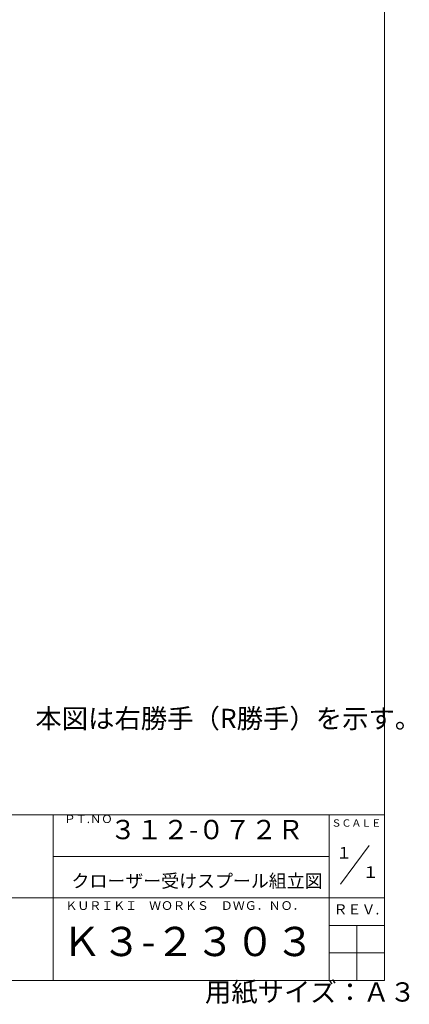
# Model space of a CAD drawing. Units: millimetres. Extents: x 17 to 819, y 9 to 287.
# Drawn here: x 745 to 816, y 9 to 187 of the extents above; entities that cross this region are included whole.
import ezdxf

# ---------------------------------------------------------------- set-up
doc = ezdxf.new("R2010")
doc.units = ezdxf.units.MM
doc.styles.add('SLDTEXTSTYLE0', font='TXT', dxfattribs={"width": 0.75, "bigfont": 'bigfont'})
doc.styles.add('SLDTEXTSTYLE1', font='TXT', dxfattribs={"width": 0.7, "bigfont": 'bigfont'})

msp = doc.modelspace()

# ---------------------------------------------------------------- linework, layer by layer
at = {"color": 7, "linetype": 'Continuous', "lineweight": 18}
for p, q in [((811.10979, 280.18234), (811.10979, 13.30582)), ((636.52177, 43.30582), (811.10979, 43.30582)), ((751.10979, 43.30582), (751.10979, 28.30582)), ((801.10979, 43.30582), (801.10979, 13.30582)), ((808.3558, 37.77738), (803.15479, 30.76268)), ((751.10979, 35.80582), (800.93634, 35.80582)), ((688.52177, 28.30582), (811.10979, 28.30582)), ((751.10979, 13.30582), (751.10979, 28.30582)), ((801.10979, 23.30582), (811.10979, 23.30582)), ((806.10979, 23.30582), (806.10979, 13.30582)), ((801.10979, 18.30582), (811.10979, 18.30582)), ((811.10979, 13.30582), (423.10979, 13.30582))]:
    msp.add_line(p, q, dxfattribs=at)

# ---------------------------------------------------------------- texts
at = {"color": 7, "linetype": 'Continuous', "lineweight": 0}
for s, insert, char_height, attachment_point, style in [('本図は右勝手（R勝手）を示す。', (747.86804, 62.5287), 3.5, 1, 'SLDTEXTSTYLE0'), ('ＰＴ.ＮＯ', (753.10025, 43.33684), 1.5, 1, 'SLDTEXTSTYLE1'), ('３１２-０７２Ｒ', (761.36457, 42.4088), 3.5, 1, 'SLDTEXTSTYLE1'), ('ＳＣＡＬＥ', (806.01602, 42.50327), 1.322917, 2, 'SLDTEXTSTYLE1'), ('１', (802.33436, 37.51006), 2.11667, 1, 'SLDTEXTSTYLE1'), ('１', (807.14709, 34.00307), 2.11667, 1, 'SLDTEXTSTYLE1'), ('クローザー受けスプール組立図', (754.41561, 32.53903), 2.38125, 1, 'SLDTEXTSTYLE1'), ('ＫＵＲＩＫＩ\u3000ＷＯＲＫＳ\u3000ＤＷＧ．ＮＯ．', (753.30591, 27.68197), 1.5875, 1, 'SLDTEXTSTYLE1'), ('ＲＥＶ.', (806.02567, 27.13173), 1.852083, 2, 'SLDTEXTSTYLE1'), ('Ｋ３-２３０３', (752.65228, 23.02708), 5.291667, 1, 'SLDTEXTSTYLE1'), ('用紙サイズ：Ａ３', (778.58983, 12.98569), 3.5, 1, 'SLDTEXTSTYLE1')]:
    msp.add_mtext(s, dxfattribs=dict(at, insert=insert, char_height=char_height, attachment_point=attachment_point, style=style))

doc.saveas('drawing.dxf')
